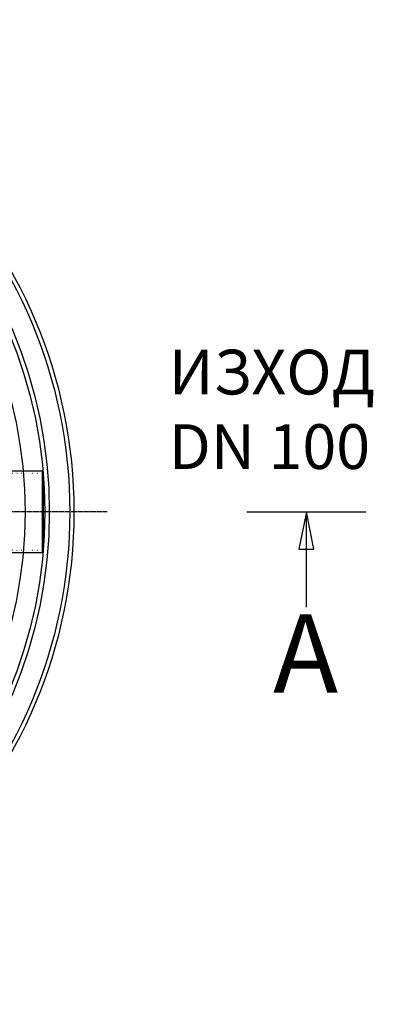
# Model space of a CAD drawing. Extents: x -2590 to 2303, y 4327 to 6407.
# Drawn here: x -927 to -453, y 4599 to 5920 of the extents above; entities that cross this region are included whole.
import ezdxf

# ---------------------------------------------------------------- set-up
doc = ezdxf.new("R2010")
doc.units = 0
for name, pattern in [('CHAIN', [0.3543, 0.2362, -0.0295, 0.0591, -0.0295]), ('DASH_DOT', [0.37, 0.24, -0.06, 0.01, -0.06]), ('GEN3', [3, 0, 2, -1])]:
    doc.linetypes.add(name, pattern=pattern)
doc.layers.get('0').update_dxf_attribs({"linetype": 'CONTINUOUS'})
for name, color, linetype in [('3A', 6, 'GEN3'), ('STŘEDOVÁ_ZNAČKA__ISO_', 1, 'DASH_DOT'), ('VIDITELNÁ__ISO_', 7, 'CONTINUOUS'), ('VIDITELNÁ_TENKÁ__ISO_', 7, 'CONTINUOUS'), ('ČÁRA_ŘEZU__ISO_', 7, 'CHAIN')]:
    doc.layers.add(name, color=color, linetype=linetype)
doc.styles.add('TEXT_POPISU__ISO_', font='tahoma.ttf')

msp = doc.modelspace()

# ---------------------------------------------------------------- linework, layer by layer
for p, q in [((-897.1, 5314.3), (-1345.1, 5314.3)), ((-897.1, 5314.3), (-897.1, 5204.3)), ((-895.1, 5313.3), (-897.1, 5314.3)), ((-895.1, 5205.3), (-895.1, 5313.3)), ((-895.1, 5205.3), (-897.1, 5204.3)), ((-897.1, 5204.3), (-1070.1, 5204.3))]:
    msp.add_line(p, q)
at = {"layer": '3A'}
for p, q in [((-897.1, 5310.8), (-1470.1, 5310.8)), ((-897.1, 5207.8), (-1470.1, 5207.8))]:
    msp.add_line(p, q, dxfattribs=at)
at = {"layer": 'STŘEDOVÁ_ZNAČKA__ISO_', "linetype": 'CHAIN', "ltscale": 23.990969}
msp.add_line((-809.9, 5259.3), (-2219.8, 5259.3), dxfattribs=at)
at = {"layer": 'VIDITELNÁ__ISO_'}
for radius in [660.5, 627.5, 595, 595]:
    msp.add_circle((-1514.9, 5259.3), radius, dxfattribs=at)
at = {"layer": 'VIDITELNÁ_TENKÁ__ISO_'}
for radius in [655, 621.4]:
    msp.add_circle((-1514.9, 5259.3), radius, dxfattribs=at)
at = {"layer": 'ČÁRA_ŘEZU__ISO_', "linetype": 'CONTINUOUS'}
for p, q in [((-622.1, 5259.3), (-462.6, 5259.3)), ((-542.4, 5259.3), (-552.4, 5209.3)), ((-542.4, 5209.3), (-542.4, 5259.3)), ((-532.4, 5209.3), (-542.4, 5259.3)), ((-552.4, 5209.3), (-532.4, 5209.3)), ((-542.4, 5131.4), (-542.4, 5209.3))]:
    msp.add_line(p, q, dxfattribs=at)
at = {"layer": 'ČÁRA_ŘEZU__ISO_', "linetype": 'CONTINUOUS', "flags": 128}
msp.add_lwpolyline([(-532.4, 5209.3), (-542.4, 5259.3), (-552.4, 5209.3), (-532.4, 5209.3)], dxfattribs=at)
at = {"layer": 'ČÁRA_ŘEZU__ISO_'}
msp.add_solid([(-532.4, 5209.3), (-542.4, 5259.3), (-552.4, 5209.3), (-532.4, 5209.3)], dxfattribs=at)

# ---------------------------------------------------------------- texts
at = {"insert": (-727, 5477), "char_height": 60, "width": 495.357, "attachment_point": 1}
msp.add_mtext('ИЗХОД\\PDN 100', dxfattribs=at)
at = {"layer": 'ČÁRA_ŘEZU__ISO_', "insert": (-587, 4984.3), "char_height": 105, "attachment_point": 7, "style": 'TEXT_POPISU__ISO_'}
msp.add_mtext('A', dxfattribs=at)

doc.saveas('drawing.dxf')
